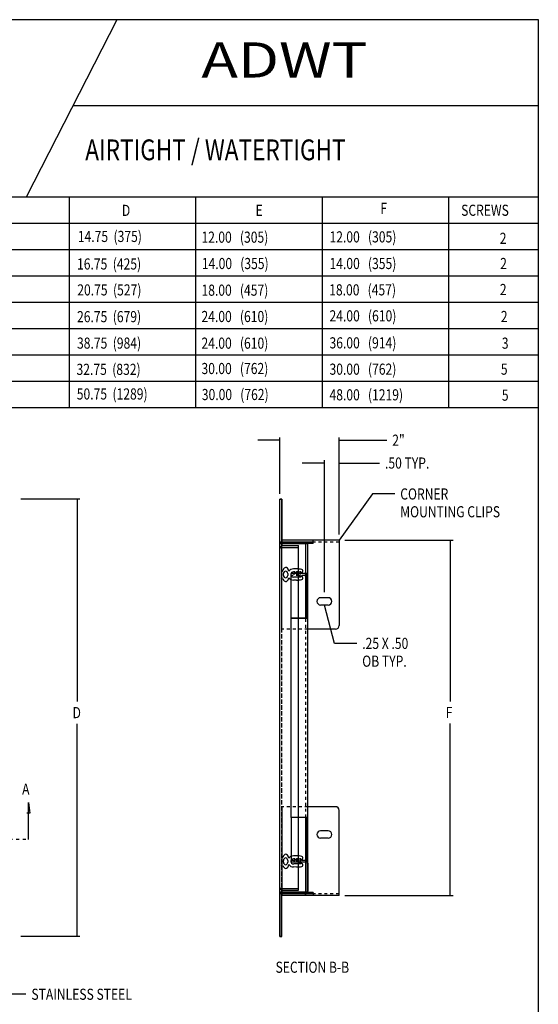
# Model space of a CAD drawing. Extents: x -7 to 30.9, y -33.9 to 20.6.
# Drawn here: x 13.4 to 30.9, y -12.6 to 20.6 of the extents above; entities that cross this region are included whole.
import ezdxf

# ---------------------------------------------------------------- set-up
doc = ezdxf.new("R2010")
doc.units = 0
doc.header["$MEASUREMENT"] = 0
doc.linetypes.add('DASHED', pattern=[0.2, 0.1, -0.1])
doc.linetypes.add('PHANTOM', pattern=[1.15, 0.625, -0.125, 0.075, -0.125, 0.075, -0.125])
doc.layers.get('0').update_dxf_attribs({"linetype": 'CONTINUOUS'})
doc.layers.add('CK_LEVEL_1', color=7, linetype='CONTINUOUS')

# ---------------------------------------------------------------- blocks, each defined once
blk = doc.blocks.new('GENDIM2')
at = {"layer": 'CK_LEVEL_1', "color": 3, "linetype": 'Continuous'}
for p, q in [((23.65, 5.659), (22.9, 5.659)), ((23.65, 1.307), (23.65, 5.753)), ((24.15, 3.244), (24.15, 5.753)), ((24.15, 5.659), (25.51, 5.659))]:
    blk.add_line(p, q, dxfattribs=at)
for points in [[(23.65, 5.659), (23.275, 5.603), (23.275, 5.715), (23.65, 5.659)], [(24.15, 5.659), (24.525, 5.715), (24.525, 5.603), (24.15, 5.659)]]:
    blk.add_solid(points, dxfattribs=at)
at = {"layer": 'CK_LEVEL_1', "color": 3, "linetype": 'Continuous', "width": 0.8}
blk.add_text('.50 TYP.', height=0.375, dxfattribs=at).set_placement((25.697, 5.472))
blk = doc.blocks.new('GENDIM3')
at = {"layer": 'CK_LEVEL_1', "color": 3, "linetype": 'Continuous'}
for p, q in [((22.15, 6.428), (21.4, 6.428)), ((22.15, 4.624), (22.15, 6.522)), ((24.15, 3.244), (24.15, 6.522)), ((24.15, 6.428), (25.754, 6.428))]:
    blk.add_line(p, q, dxfattribs=at)
for points in [[(22.15, 6.428), (21.775, 6.372), (21.775, 6.484), (22.15, 6.428)], [(24.15, 6.428), (24.525, 6.484), (24.525, 6.372), (24.15, 6.428)]]:
    blk.add_solid(points, dxfattribs=at)
at = {"layer": 'CK_LEVEL_1', "color": 3, "linetype": 'Continuous', "width": 0.8}
blk.add_text('2"', height=0.375, dxfattribs=at).set_placement((25.941, 6.241))
blk = doc.blocks.new('GENDIM5')
at = {"layer": 'CK_LEVEL_1', "color": 3, "linetype": 'Continuous'}
for p, q in [((24.338, 3.056), (27.992, 3.056)), ((27.899, 3.056), (27.899, -2.379)), ((27.899, -8.93), (27.899, -3.129)), ((24.338, -8.93), (27.992, -8.93))]:
    blk.add_line(p, q, dxfattribs=at)
for points in [[(27.899, 3.056), (27.955, 2.681), (27.842, 2.681), (27.899, 3.056)], [(27.899, -8.93), (27.842, -8.555), (27.955, -8.555), (27.899, -8.93)]]:
    blk.add_solid(points, dxfattribs=at)
at = {"layer": 'CK_LEVEL_1', "color": 3, "linetype": 'Continuous', "width": 0.8}
blk.add_text('F', height=0.375, dxfattribs=at).set_placement((27.749, -2.941))
blk = doc.blocks.new('GENDIM8')
at = {"layer": 'CK_LEVEL_1', "color": 3, "linetype": 'Continuous'}
for p, q in [((13.407, 4.45), (15.397, 4.45)), ((15.303, 4.45), (15.303, -2.383)), ((15.303, -10.296), (15.303, -3.133)), ((13.407, -10.296), (15.397, -10.296))]:
    blk.add_line(p, q, dxfattribs=at)
for points in [[(15.303, 4.45), (15.359, 4.075), (15.247, 4.075), (15.303, 4.45)], [(15.303, -10.296), (15.247, -9.921), (15.359, -9.921), (15.303, -10.296)]]:
    blk.add_solid(points, dxfattribs=at)
at = {"layer": 'CK_LEVEL_1', "color": 3, "linetype": 'Continuous', "width": 0.8}
blk.add_text('D', height=0.375, dxfattribs=at).set_placement((15.153, -2.945))
blk = doc.blocks.new('GENDIM11')
at = {"layer": 'CK_LEVEL_1', "color": 3, "linetype": 'Continuous'}
for p, q in [((23.991, -0.422), (23.65, 0.869)), ((24.741, -0.422), (23.991, -0.422))]:
    blk.add_line(p, q, dxfattribs=at)
blk.add_solid([(23.65, 0.869), (23.8, 0.521), (23.692, 0.492), (23.65, 0.869)], dxfattribs=at)
at = {"layer": 'CK_LEVEL_1', "color": 3, "linetype": 'Continuous', "width": 0.8}
blk.add_text('.25 X .50', height=0.375, dxfattribs=at).set_placement((24.928, -0.61))
blk = doc.blocks.new('GENDIM12')
at = {"layer": 'CK_LEVEL_1', "color": 3, "linetype": 'Continuous'}
for p, q in [((25.273, 4.616), (24.15, 3.056)), ((26.023, 4.616), (25.273, 4.616))]:
    blk.add_line(p, q, dxfattribs=at)
blk.add_solid([(24.15, 3.056), (24.324, 3.394), (24.415, 3.328), (24.15, 3.056)], dxfattribs=at)
at = {"layer": 'CK_LEVEL_1', "color": 3, "linetype": 'Continuous', "width": 0.8}
blk.add_text('CORNER ', height=0.375, dxfattribs=at).set_placement((26.211, 4.429))
blk = doc.blocks.new('GENDIM13')
at = {"layer": 'CK_LEVEL_1', "color": 3, "linetype": 'Continuous'}
for p, q in [((12.826, -12.254), (11.36, -8.295)), ((13.576, -12.254), (12.826, -12.254))]:
    blk.add_line(p, q, dxfattribs=at)
blk.add_solid([(11.36, -8.295), (11.543, -8.627), (11.438, -8.666), (11.36, -8.295)], dxfattribs=at)
at = {"layer": 'CK_LEVEL_1', "color": 3, "linetype": 'Continuous', "width": 0.8}
blk.add_text('STAINLESS STEEL ', height=0.375, dxfattribs=at).set_placement((13.764, -12.442))

msp = doc.modelspace()

# ---------------------------------------------------------------- linework, layer by layer
at = {"layer": 'CK_LEVEL_1', "color": 3, "linetype": 'Continuous'}
for p, q in [((30.871, 20.61), (-7.047, 20.61)), ((30.871, 20.61), (-7.047, 20.61)), ((16.651, 20.61), (13.583, 14.626)), ((30.871, -33.897), (30.871, 20.61)), ((30.871, 17.707), (15.163, 17.707)), ((30.871, 14.626), (-7.047, 14.626)), ((15.052, 7.516), (15.052, 14.626)), ((19.317, 7.516), (19.317, 14.626)), ((23.583, 7.516), (23.583, 14.626)), ((27.849, 7.516), (27.849, 14.626)), ((30.871, 13.737), (-7.047, 13.737)), ((30.871, 12.848), (-7.047, 12.848)), ((30.871, 11.96), (-7.047, 11.96)), ((30.871, 11.071), (-7.047, 11.071)), ((30.871, 10.182), (-7.047, 10.182)), ((30.871, 9.294), (-7.047, 9.294)), ((30.871, 8.405), (-7.047, 8.405)), ((30.871, 7.516), (-7.047, 7.516)), ((22.15, -10.31), (22.15, 4.436)), ((22.15, 4.436), (22.21, 4.436)), ((22.15, 3.027), (22.15, 4.436)), ((22.21, 4.436), (22.15, 4.436)), ((22.21, 2.936), (22.21, 4.436)), ((22.21, 4.436), (22.21, 3.027)), ((24.15, 3.056), (22.21, 3.056)), ((22.21, 3.056), (22.21, 2.996)), ((23.27, 2.996), (22.21, 2.996)), ((22.993, 2.996), (22.241, 2.996)), ((23.27, 2.949), (23.27, 3.056)), ((24.15, 3.056), (24.15, 0.181)), ((23.087, 2.936), (22.15, 2.936)), ((22.15, 2.816), (22.775, 2.816)), ((22.15, -8.689), (22.15, 2.816)), ((23.27, 2.949), (22.21, 2.949)), ((22.996, 2.936), (22.241, 2.936)), ((22.244, 2.876), (22.775, 2.876)), ((22.775, -8.749), (22.775, 2.876)), ((23.027, 0.423), (23.027, 2.936)), ((23.027, 1.962), (23.027, 2.905)), ((23.087, -8.81), (23.087, 2.936)), ((23.087, 1.965), (23.087, 2.902)), ((22.205, 2.043), (22.225, 2.005)), ((22.211, 2.05), (22.251, 2.036)), ((22.707, 2.09), (22.605, 2.088)), ((22.817, 1.911), (22.911, 1.993)), ((22.205, 1.759), (22.225, 1.797)), ((22.207, 1.972), (22.207, 1.83)), ((22.211, 1.752), (22.251, 1.765)), ((22.269, 1.871), (22.269, 1.931)), ((22.414, 1.931), (22.414, 1.871)), ((23.055, 1.931), (22.525, 1.931)), ((22.525, 0.421), (22.525, 1.931)), ((22.525, 1.871), (22.525, 1.931)), ((22.707, 1.712), (22.605, 1.713)), ((22.652, 1.988), (22.607, 1.988)), ((22.855, 1.813), (22.607, 1.813)), ((22.654, 1.985), (22.613, 1.914)), ((22.617, 1.911), (22.705, 1.988)), ((22.752, 1.988), (22.707, 1.988)), ((22.754, 1.985), (22.713, 1.914)), ((22.717, 1.911), (22.805, 1.988)), ((22.852, 1.988), (22.807, 1.988)), ((22.854, 1.985), (22.813, 1.914)), ((23.055, 0.421), (23.055, 1.931)), ((23.775, 1.119), (23.525, 1.119)), ((23.775, 0.869), (23.525, 0.869)), ((22.525, -6.297), (22.525, 0.423)), ((23.087, 0.423), (22.525, 0.423)), ((23.055, 0.421), (22.525, 0.421)), ((24.025, 0.056), (23.087, 0.056)), ((13.663, -5.879), (13.663, -5.79)), ((13.663, -7.035), (13.663, -5.879)), ((22.21, -5.93), (22.21, -8.823)), ((24.025, -5.93), (23.087, -5.93)), ((22.525, -6.295), (22.525, -7.805)), ((23.055, -6.295), (22.525, -6.295)), ((23.087, -6.297), (22.525, -6.297)), ((23.027, -8.81), (23.027, -6.297)), ((23.055, -6.295), (23.055, -7.805)), ((24.15, -8.93), (24.15, -6.055)), ((23.775, -6.743), (23.525, -6.743)), ((23.775, -6.993), (23.525, -6.993)), ((22.205, -7.633), (22.225, -7.671)), ((22.211, -7.626), (22.251, -7.639)), ((22.707, -7.586), (22.605, -7.587)), ((22.205, -7.916), (22.225, -7.879)), ((22.207, -7.704), (22.207, -7.845)), ((22.211, -7.924), (22.251, -7.91)), ((22.269, -7.805), (22.269, -7.745)), ((22.414, -7.745), (22.414, -7.805)), ((22.525, -7.805), (22.525, -7.745)), ((23.055, -7.805), (22.525, -7.805)), ((22.707, -7.964), (22.605, -7.962)), ((22.652, -7.687), (22.607, -7.687)), ((22.855, -7.862), (22.607, -7.862)), ((22.654, -7.69), (22.613, -7.762)), ((22.617, -7.765), (22.705, -7.688)), ((22.752, -7.687), (22.707, -7.687)), ((22.754, -7.69), (22.713, -7.762)), ((22.717, -7.765), (22.805, -7.688)), ((22.852, -7.687), (22.807, -7.687)), ((22.854, -7.69), (22.813, -7.762)), ((22.817, -7.765), (22.911, -7.683)), ((23.027, -7.836), (23.027, -8.779)), ((23.087, -7.839), (23.087, -8.776)), ((22.15, -8.689), (22.775, -8.689)), ((23.087, -8.81), (22.15, -8.81)), ((22.15, -8.901), (22.15, -10.31)), ((22.21, -10.31), (22.21, -8.81)), ((23.27, -8.823), (22.21, -8.823)), ((23.27, -8.87), (22.21, -8.87)), ((22.21, -8.93), (22.21, -8.87)), ((22.21, -10.31), (22.21, -8.901)), ((24.15, -8.93), (22.21, -8.93)), ((22.996, -8.81), (22.241, -8.81)), ((22.993, -8.87), (22.241, -8.87)), ((22.244, -8.749), (22.775, -8.749)), ((23.27, -8.823), (23.27, -8.93)), ((22.15, -10.31), (22.21, -10.31)), ((22.21, -10.31), (22.15, -10.31)), ((22.21, -10.31), (22.15, -10.31))]:
    msp.add_line(p, q, dxfattribs=at)
at = {"layer": 'CK_LEVEL_1', "color": 3, "linetype": 'DASHED'}
for p, q in [((24.15, 2.996), (23.27, 2.996)), ((22.21, 0.056), (22.21, 2.949)), ((22.21, -8.81), (22.21, 2.936)), ((22.21, -8.658), (22.21, 2.785)), ((22.993, 1.871), (22.525, 1.871)), ((23.027, -6.297), (23.027, 0.423)), ((23.087, 0.056), (22.21, 0.056)), ((23.087, -5.93), (22.21, -5.93)), ((22.993, -7.745), (22.525, -7.745)), ((24.15, -8.87), (23.27, -8.87))]:
    msp.add_line(p, q, dxfattribs=at)
at = {"layer": 'CK_LEVEL_1', "color": 3, "linetype": 'PHANTOM'}
msp.add_line((-1.902, -7.025), (13.663, -7.025), dxfattribs=at)
at = {"layer": 'CK_LEVEL_1', "color": 3, "linetype": 'Continuous'}
for centre, radius, start, end in [((22.241, 3.027), 0.091, 180, 270), ((22.241, 3.027), 0.031, 180, 270), ((22.993, 2.902), 0.094, 360, 450), ((22.244, 2.782), 0.094, 90, 180), ((22.996, 2.905), 0.031, 0, 90), ((22.209, 2.045), 0.005, 71.8014, 208.1986), ((22.381, 1.901), 0.187, 146.2607, 157.8805), ((22.431, 1.984), 0.187, 128.9037, 163.7393), ((22.356, 1.931), 0.0875, 99.6869, 180), ((22.345, 2.091), 0.05, 56.8748, 128.9037), ((22.327, 1.931), 0.0875, 0, 80.3131), ((22.27, 1.976), 0.187, 10.3136, 56.8748), ((22.607, 1.901), 0.188, 90.8499, 144.6864), ((22.718, 1.331), 0.759, 76.7908, 90.8499), ((22.881, 2.026), 0.0448, 311.1859, 436.7908), ((22.209, 1.757), 0.005, 151.8014, 288.1986), ((22.381, 1.901), 0.187, 202.1195, 213.7393), ((22.431, 1.818), 0.187, 196.2607, 231.0963), ((22.356, 1.871), 0.0875, 180, 260.3131), ((22.345, 1.711), 0.05, 231.0963, 303.1252), ((22.327, 1.871), 0.0875, 279.6869, 360), ((22.27, 1.826), 0.187, 303.1252, 349.6864), ((22.607, 1.901), 0.188, 215.3136, 269.1501), ((22.607, 1.901), 0.0875, 90, 270), ((22.615, 1.913), 0.0025, 150.2551, 311.1859), ((22.652, 1.986), 0.002, 330.2551, 450), ((22.711, 1.898), 0.00799, 74.894, 255.1857), ((22.707, 1.986), 0.002, 90, 131.1859), ((22.718, 2.471), 0.759, 269.1501, 283.1699), ((22.606, 1.498), 0.405, 51.871, 75.1857), ((22.715, 1.913), 0.0025, 150.2551, 311.1859), ((22.562, 1.344), 0.582, 53.5689, 74.894), ((22.752, 1.986), 0.002, 330.2551, 450), ((22.807, 1.986), 0.002, 90, 131.1859), ((22.815, 1.913), 0.0025, 150.2551, 311.1859), ((22.852, 1.986), 0.002, 330.2551, 450), ((22.855, 1.815), 0.002, 270, 411.871), ((22.881, 1.776), 0.045, 283.1699, 413.5689), ((22.996, 1.962), 0.031, 270, 360), ((23.525, 0.994), 0.125, 90, 270), ((23.775, 0.994), 0.125, 270, 450), ((24.025, 0.181), 0.125, 270, 360), ((24.025, -6.055), 0.125, 0, 90), ((23.525, -6.868), 0.125, 90, 270), ((23.775, -6.868), 0.125, 270, 450), ((22.209, -7.631), 0.005, 71.8014, 208.1986), ((22.431, -7.692), 0.187, 128.9037, 163.7393), ((22.345, -7.585), 0.05, 56.8748, 128.9037), ((22.27, -7.7), 0.187, 10.3136, 56.8748), ((22.607, -7.775), 0.188, 90.8499, 144.6864), ((22.718, -8.345), 0.759, 76.7908, 90.8499), ((22.881, -7.649), 0.0448, 311.1859, 436.7908), ((22.209, -7.919), 0.005, 151.8014, 288.1986), ((22.381, -7.775), 0.187, 146.2607, 157.8805), ((22.381, -7.775), 0.187, 202.1195, 213.7393), ((22.431, -7.858), 0.187, 196.2607, 231.0963), ((22.356, -7.745), 0.0875, 99.6869, 180), ((22.356, -7.805), 0.0875, 180, 260.3131), ((22.327, -7.745), 0.0875, 0, 80.3131), ((22.327, -7.805), 0.0875, 279.6869, 360), ((22.27, -7.85), 0.187, 303.1252, 349.6864), ((22.607, -7.775), 0.188, 215.3136, 269.1501), ((22.607, -7.775), 0.0875, 90, 270), ((22.615, -7.763), 0.0025, 150.2551, 311.1859), ((22.652, -7.689), 0.002, 330.2551, 450), ((22.711, -7.778), 0.00799, 74.894, 255.1857), ((22.707, -7.689), 0.002, 90, 131.1859), ((22.718, -7.204), 0.759, 269.1501, 283.1699), ((22.606, -8.178), 0.405, 51.871, 75.1857), ((22.715, -7.763), 0.0025, 150.2551, 311.1859), ((22.562, -8.332), 0.582, 53.5689, 74.894), ((22.752, -7.689), 0.002, 330.2551, 450), ((22.807, -7.689), 0.002, 90, 131.1859), ((22.815, -7.763), 0.0025, 150.2551, 311.1859), ((22.852, -7.689), 0.002, 330.2551, 450), ((22.855, -7.86), 0.002, 270, 411.871), ((22.881, -7.9), 0.045, 283.1699, 413.5689), ((22.996, -7.836), 0.031, 0, 90), ((22.345, -7.965), 0.05, 231.0963, 303.1252), ((22.244, -8.655), 0.094, 180, 270), ((22.241, -8.901), 0.091, 90, 180), ((22.241, -8.901), 0.031, 90, 180), ((22.993, -8.776), 0.094, 270, 360), ((22.996, -8.779), 0.031, 270, 360)]:
    msp.add_arc(centre, radius, start, end, dxfattribs=at)
at = {"layer": 'CK_LEVEL_1', "color": 3, "linetype": 'DASHED'}
for centre, radius, start, end in [((22.241, 2.785), 0.031, 90, 180), ((22.993, 1.965), 0.094, 270, 360), ((22.993, -7.839), 0.094, 0, 90), ((22.241, -8.658), 0.031, 180, 270)]:
    msp.add_arc(centre, radius, start, end, dxfattribs=at)
at = {"layer": 'CK_LEVEL_1', "color": 3, "linetype": 'Continuous', "invisible_edges": 8}
msp.add_3dface([(13.663, -5.79), (13.716, -6.146), (13.61, -6.146)], dxfattribs=at)

# ---------------------------------------------------------------- block references
at = {"linetype": 'Continuous'}
for name in ['GENDIM3', 'GENDIM2', 'GENDIM12', 'GENDIM8', 'GENDIM5', 'GENDIM11', 'GENDIM13']:
    msp.add_blockref(name, (0, 0), dxfattribs=at)

# ---------------------------------------------------------------- texts
at = {"layer": 'CK_LEVEL_1', "color": 3, "linetype": 'Continuous'}
for s, height, width, p in [('ADWT', 1.1849, 1.25, (19.502, 18.66)), ('AIRTIGHT / WATERTIGHT ', 0.7, 0.8, (15.581, 15.871)), ('D', 0.375, 0.8, (16.817, 13.992)), ('E', 0.375, 0.8, (21.328, 13.992)), ('F', 0.375, 0.8, (25.539, 14.061)), ('SCREWS', 0.375, 0.8, (28.266, 13.996)), ('14.75  (375)', 0.375, 0.8, (15.329, 13.113)), ('12.00   (305)', 0.375, 0.8, (19.503, 13.088)), ('12.00   (305)', 0.375, 0.8, (23.824, 13.098)), ('2', 0.375, 0.8, (29.568, 13.049)), ('14.00   (355)', 0.375, 0.8, (19.514, 12.2)), ('14.00   (355)', 0.375, 0.8, (23.824, 12.2)), ('16.75  (425)', 0.375, 0.8, (15.303, 12.185)), ('2', 0.375, 0.8, (29.584, 12.2)), ('20.75  (527)', 0.375, 0.8, (15.312, 11.31)), ('18.00   (457)', 0.375, 0.8, (19.503, 11.301)), ('18.00   (457)', 0.375, 0.8, (23.813, 11.312)), ('2', 0.375, 0.8, (29.573, 11.323)), ('26.75  (679)', 0.375, 0.8, (15.303, 10.408)), ('24.00   (610)', 0.375, 0.8, (19.503, 10.413)), ('24.00   (610)', 0.375, 0.8, (23.824, 10.435)), ('2', 0.375, 0.8, (29.606, 10.413)), ('38.75  (984)', 0.375, 0.8, (15.303, 9.516)), ('24.00   (610)', 0.375, 0.8, (19.503, 9.514)), ('36.00   (914)', 0.375, 0.8, (23.824, 9.525)), ('3', 0.375, 0.8, (29.639, 9.514)), ('32.75  (832)', 0.375, 0.8, (15.286, 8.631)), ('30.00   (762)', 0.375, 0.8, (19.503, 8.659)), ('30.00   (762)', 0.375, 0.8, (23.824, 8.637)), ('5', 0.375, 0.8, (29.606, 8.637)), ('50.75  (1289)', 0.375, 0.8, (15.294, 7.801)), ('30.00   (762)', 0.375, 0.8, (19.514, 7.782)), ('48.00   (1219)', 0.375, 0.8, (23.824, 7.772)), ('5', 0.375, 0.8, (29.639, 7.761)), ('MOUNTING CLIPS', 0.375, 0.8, (26.211, 3.829)), ('OB TYP.', 0.375, 0.8, (24.928, -1.21)), ('A', 0.375, 0.8, (13.45, -5.524)), ('SECTION B-B', 0.375, 0.8, (22.003, -11.531))]:
    msp.add_text(s, height=height, dxfattribs=dict(at, width=width)).set_placement(p)

doc.saveas('drawing.dxf')
